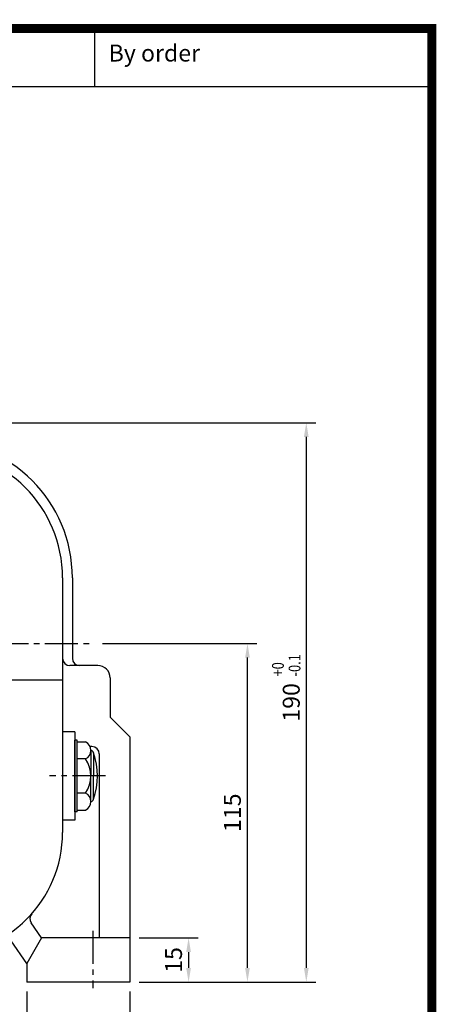
# Model space of a CAD drawing. Extents: x 0 to 771, y -8 to 545.
# Drawn here: x 630 to 771, y 210 to 545 of the extents above; entities that cross this region are included whole.
import ezdxf

# ---------------------------------------------------------------- set-up
doc = ezdxf.new("R2010")
doc.units = 0
doc.header["$LTSCALE"] = 15
doc.header["$MEASUREMENT"] = 0
doc.linetypes.add('CENTER2', pattern=[1.125, 0.75, -0.125, 0.125, -0.125])
doc.layers.get('0').update_dxf_attribs({"color": 92, "linetype": 'CONTINUOUS'})
doc.layers.get('DEFPOINTS').update_dxf_attribs({"linetype": 'CONTINUOUS'})
for name, color, linetype in [('1', 1, 'CONTINUOUS'), ('3', 3, 'CONTINUOUS'), ('5', 5, 'CONTINUOUS'), ('CEN', 1, 'CENTER2'), ('DIM', 2, 'CONTINUOUS'), ('TEXT', 4, 'CONTINUOUS'), ('TEXT2', 2, 'CONTINUOUS')]:
    doc.layers.add(name, color=color, linetype=linetype)
doc.styles.add('ROAMNS', font='romans.shx', dxfattribs={"width": 0.8})
doc.styles.add('ROMANS', font='ROMANS.shx')
doc.styles.get("Standard").update_dxf_attribs({"font": 'romans.shx'})
doc.dimstyles.get("Standard").update_dxf_attribs({"dimtxt": 0.18, "dimasz": 0.18, "dimexe": 0.18, "dimexo": 0.0625, "dimgap": 0.09, "dimtad": 0, "dimtih": 1, "dimtoh": 1, "dimdec": 4, "dimzin": 0, "dimtxsty": 'STANDARD', "dimcen": 0.09, "dimazin": 3, "dimtfac": 1, "dimtdec": 4, "dimtofl": 0, "dimtmove": 0, "dimatfit": 3, "dimtolj": 1, "dimtzin": 0})

# ---------------------------------------------------------------- blocks, each defined once
blk = doc.blocks.new('*D23')
at = {"color": 2, "linetype": 'BYBLOCK'}
for p, q in [((1373.76, 384.73), (1426.27, 384.73)), ((1423.07, 274.53), (1423.07, 379.93)), ((1406.27, 269.73), (1426.27, 269.73))]:
    blk.add_line(p, q, dxfattribs=at)
for points in [[(1422.27, 379.93), (1423.87, 379.93), (1423.07, 384.73)], [(1422.27, 274.53), (1423.87, 274.53), (1423.07, 269.73)]]:
    blk.add_solid(points, dxfattribs=at)
at = {"layer": 'DEFPOINTS', "color": 0, "linetype": 'BYBLOCK'}
for p in [(1370.56, 384.73), (1423.07, 384.73), (1403.07, 269.73)]:
    blk.add_point(p, dxfattribs=at)
at = {"color": 4, "linetype": 'BYBLOCK', "insert": (1417.95, 327.23), "char_height": 5.76, "attachment_point": 5, "rotation": 90, "style": 'ROMANS'}
blk.add_mtext('\\A1;115', dxfattribs=at)
blk = doc.blocks.new('*D22')
at = {"color": 2, "linetype": 'BYBLOCK'}
for p, q in [((1454.51, 284.73), (1474.51, 284.73)), ((1471.31, 279.93), (1471.31, 274.53)), ((1454.51, 269.73), (1474.51, 269.73))]:
    blk.add_line(p, q, dxfattribs=at)
for points in [[(1470.51, 279.93), (1472.11, 279.93), (1471.31, 284.73)], [(1470.51, 274.53), (1472.11, 274.53), (1471.31, 269.73)]]:
    blk.add_solid(points, dxfattribs=at)
at = {"layer": 'DEFPOINTS', "color": 0, "linetype": 'BYBLOCK'}
for p in [(1451.31, 284.73), (1451.31, 269.73), (1471.31, 269.73)]:
    blk.add_point(p, dxfattribs=at)
at = {"color": 4, "linetype": 'BYBLOCK', "insert": (1466.19, 277.23), "char_height": 5.76, "attachment_point": 5, "rotation": 90, "style": 'ROMANS'}
blk.add_mtext('\\A1;15', dxfattribs=at)
blk = doc.blocks.new('*D12')
at = {"color": 2, "linetype": 'BYBLOCK'}
for p, q in [((1348.07, 266.53), (1348.07, 246.53)), ((1383.07, 266.53), (1383.07, 246.53)), ((1352.87, 249.73), (1378.27, 249.73))]:
    blk.add_line(p, q, dxfattribs=at)
for points in [[(1352.87, 250.53), (1352.87, 248.93), (1348.07, 249.73)], [(1378.27, 250.53), (1378.27, 248.93), (1383.07, 249.73)]]:
    blk.add_solid(points, dxfattribs=at)
at = {"layer": 'DEFPOINTS', "color": 0, "linetype": 'BYBLOCK'}
for p in [(1348.07, 269.73), (1383.07, 269.73), (1383.07, 249.73)]:
    blk.add_point(p, dxfattribs=at)
at = {"color": 4, "linetype": 'BYBLOCK', "insert": (1365.57, 254.85), "char_height": 5.76, "attachment_point": 5, "style": 'ROMANS'}
blk.add_mtext('\\A1;35', dxfattribs=at)
blk = doc.blocks.new('*D26')
at = {"color": 2, "linetype": 'BYBLOCK'}
for p, q in [((590.45, 424.25), (737.95, 424.25)), ((734.75, 419.45), (734.75, 239.05)), ((717.95, 234.25), (737.95, 234.25))]:
    blk.add_line(p, q, dxfattribs=at)
for points in [[(733.95, 419.45), (735.55, 419.45), (734.75, 424.25)], [(733.95, 239.05), (735.55, 239.05), (734.75, 234.25)]]:
    blk.add_solid(points, dxfattribs=at)
at = {"layer": 'DEFPOINTS', "color": 0, "linetype": 'BYBLOCK'}
for p in [(587.25, 424.25), (714.75, 234.25), (734.75, 234.25)]:
    blk.add_point(p, dxfattribs=at)
at = {"color": 4, "linetype": 'BYBLOCK', "insert": (729.63, 329.25), "char_height": 5.76, "attachment_point": 5, "rotation": 90, "style": 'ROMANS'}
blk.add_mtext('\\A1;190', dxfattribs=at)

msp = doc.modelspace()

# ---------------------------------------------------------------- linework, layer by layer
at = {"color": 1}
msp.add_lwpolyline([(1.5125, 541.475, 3.025, 3.025, 0), (769.8625, 541.475, 3.025, 3.025, 0), (769.8625, 0, 3.025, 3.025, 0), (1.5125, 0, 3.025, 3.025, 0), (1.5125, 542.9875, 3.025, 3.025, 0)], format="xyseb", dxfattribs=at)
at = {"layer": '1'}
msp.add_line((383.05809, 521.8125), (769.8625, 521.8125), dxfattribs=at)
at = {"layer": '3'}
for p, q in [((644.35148, 354.94917), (644.35148, 268.44917)), ((647.68481, 354.94917), (647.68481, 327.61583)), ((656.35148, 325.11583), (646.85148, 325.11583)), ((660.51815, 320.94917), (660.51815, 307.61583)), ((667.18481, 300.94917), (660.51815, 307.61583)), ((648.51815, 302.61583), (644.35148, 302.61583)), ((648.51815, 302.61583), (648.51815, 272.61583)), ((648.51815, 275.39708), (648.51815, 299.83459)), ((649.35148, 299.83459), (648.51815, 299.83459)), ((649.35148, 275.39708), (649.35148, 299.83459)), ((649.35148, 299.19948), (652.20391, 299.19948)), ((654.35148, 297.61583), (653.70936, 297.61583)), ((653.98669, 296.30357), (653.98669, 287.61583)), ((654.82002, 295.47023), (654.82002, 287.61583)), ((652.20391, 293.40766), (649.35148, 293.40766)), ((653.98669, 278.9281), (653.98669, 287.61583)), ((654.82002, 279.76143), (654.82002, 287.61583)), ((652.20391, 281.82401), (649.35148, 281.82401)), ((649.35148, 275.39708), (648.51815, 275.39708)), ((649.35148, 276.03219), (652.20391, 276.03219)), ((648.51815, 272.61583), (644.35148, 272.61583)), ((637.18481, 232.61583), (633.67193, 237.73434)), ((632.18481, 223.95558), (626.90033, 231.65541)), ((637.18481, 232.61583), (632.18481, 223.95558)), ((667.18481, 232.61583), (637.18481, 232.61583)), ((667.18481, 217.61583), (632.18481, 217.61583))]:
    msp.add_line(p, q, dxfattribs=at)
at = {"layer": '3', "color": 3}
for p, q in [((644.35148, 320.11583), (627.18481, 320.11583)), ((667.18481, 300.94917), (667.18481, 217.61583)), ((656.85148, 295.11583), (656.85148, 232.61583)), ((632.18481, 223.95558), (632.18481, 217.61583))]:
    msp.add_line(p, q, dxfattribs=at)
at = {"layer": '3'}
for centre, radius, start, end in [((601.01815, 354.94917), 46.66667, 0, 90), ((601.01815, 354.94917), 43.33333, 0, 90), ((646.85148, 327.61583), 2.5, 180, 270), ((650.18481, 327.61583), 2.5, 180, 270), ((656.35148, 320.94917), 4.16667, 0, 90), ((650.74326, 296.30357), 3.24343, 296.7656851, 63.2343149), ((653.98669, 295.47023), 0.83333, 0, 90), ((654.35148, 295.11583), 2.5, 0, 90), ((643.68714, 287.61583), 10.29954, 325.7823809, 34.2176191), ((650.74326, 278.9281), 3.24343, 296.7656851, 63.2343149), ((653.98669, 279.76143), 0.83333, 270, 0), ((602.68481, 268.44917), 41.66667, 270, 0), ((635.73318, 239.149), 2.5, 138.4402965, 214.4622259)]:
    msp.add_arc(centre, radius, start, end, dxfattribs=at)
at = {"layer": '3', "color": 3}
msp.add_arc((633.33789, 287.61583), 22.87298, 339.9163317, 20.0836683, dxfattribs=at)
at = {"layer": '5', "color": 1}
for p, q in [((769.8625, 542.9875), (769.8625, -1.5125)), ((655.30809, 521.8125), (655.30809, 541.475))]:
    msp.add_line(p, q, dxfattribs=at)
at = {"layer": 'CEN'}
for p, q in [((503.34958, 332.61583), (654.67725, 332.61583)), ((658.97015, 287.61583), (639.90696, 287.61583)), ((654.68481, 235.02478), (654.68481, 215.58983))]:
    msp.add_line(p, q, dxfattribs=at)

# ---------------------------------------------------------------- texts
at = {"layer": 'TEXT', "style": 'ROAMNS', "width": 0.8}
for s, p in [('-0.1', (725.2084, 321.42426)), ('+0', (719.54463, 321.42426))]:
    msp.add_text(s, height=4, rotation=90, dxfattribs=at).set_placement(p)
at = {"layer": 'TEXT2', "style": 'ROMANS'}
msp.add_text('By order', height=5.7475, dxfattribs=at).set_placement((660.02855, 530.2836))

# ---------------------------------------------------------------- dimensions: what is measured, and where the dimension line sits
at = {"layer": 'DIM'}
for base, p1, p2, text, picture, middle, set_off in [((727.18481, 217.61583), (579.68481, 407.61583), (707.18481, 217.61583), '190', '*D26', (722.06481, 312.61583), (-7.5625, -16.6375)), ((707.18481, 332.61583), (687.18481, 217.61583), (654.67725, 332.61583), '115', '*D23', (702.06481, 275.11583), (-715.88209, -52.10965)), ((687.18481, 217.61583), (667.18481, 232.61583), (667.18481, 217.61583), '15', '*D22', (682.06481, 225.11583), (-784.12539, -52.10965))]:
    dim = msp.add_linear_dim(base=base, p1=p1, p2=p2, angle=90, text=text, dimstyle='STANDARD', override={"dimscale": 32, "dimasz": 0.15, "dimexe": 0.1, "dimexo": 0.1, "dimgap": 0.07, "dimtad": 1, "dimtih": 0, "dimtxsty": 'ROMANS', "dimclrd": 2, "dimclre": 2, "dimclrt": 4, "dimtix": 1, "dimtofl": 1}, dxfattribs=at)
    dim.commit()
    dim.dimension.update_dxf_attribs({"geometry": picture, "text_midpoint": middle, "insert": set_off})
dim = msp.add_linear_dim(base=(667.18481, 197.61583), p1=(632.18481, 217.61583), p2=(667.18481, 217.61583), text='35', dimstyle='STANDARD', override={"dimscale": 32, "dimasz": 0.15, "dimexe": 0.1, "dimexo": 0.1, "dimgap": 0.07, "dimtad": 1, "dimtih": 0, "dimtxsty": 'ROMANS', "dimclrd": 2, "dimclre": 2, "dimclrt": 4, "dimtix": 1, "dimtofl": 1}, dxfattribs=at)
dim.commit()
dim.dimension.update_dxf_attribs({"geometry": '*D12', "text_midpoint": (649.68481, 202.73583), "insert": (-715.88209, -52.10965)})

doc.saveas('drawing.dxf')
